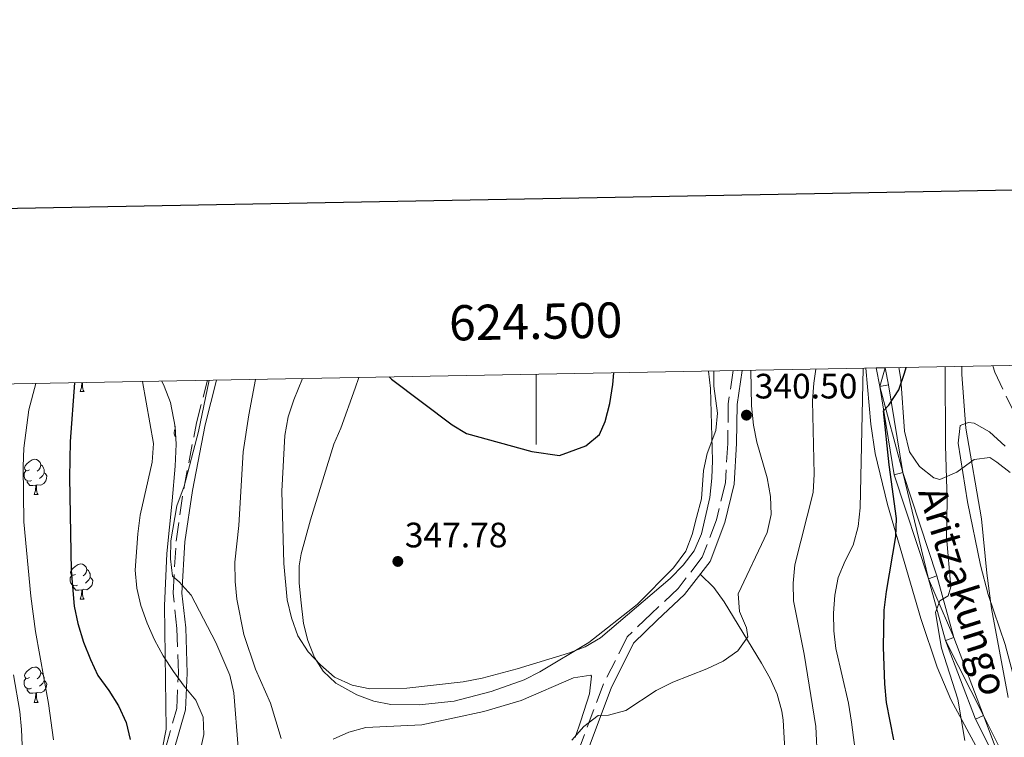
# Model space of a CAD drawing. Extents: x 622792 to 627301, y 780249 to 783300.
# Drawn here: x 624353 to 624633, y 782884 to 783088 of the extents above; entities that cross this region are included whole.
import ezdxf
from ezdxf.enums import TextEntityAlignment as Align

# ---------------------------------------------------------------- set-up
doc = ezdxf.new("R2010")
doc.units = 0
doc.header["$MEASUREMENT"] = 0
doc.linetypes.add('DGN Style 3', pattern=[7.49273, 5.35195, -2.14078])
for name, color, linetype in [('Nivel 11', 7, 'Continuous'), ('Nivel 21', 7, 'Continuous'), ('Nivel 35', 7, 'Continuous'), ('Nivel 36', 7, 'Continuous'), ('Nivel 4', 7, 'Continuous'), ('Nivel 41', 7, 'Continuous'), ('Nivel 44', 7, 'Continuous'), ('Nivel 5', 7, 'Continuous'), ('Nivel 54', 7, 'Continuous'), ('Nivel 61', 7, 'Continuous'), ('Nivel 63', 7, 'Continuous'), ('Nivel 7', 7, 'Continuous')]:
    doc.layers.add(name, color=color, linetype=linetype)
doc.styles.add('Style-arial', font='arial.shx', dxfattribs={"bigfont": 'arialbig.shx'})
doc.styles.add('Style-ariali', font='ariali.shx', dxfattribs={"bigfont": 'arialibig.shx'})
doc.styles.add('Style-font002', font='font002.shx')
doc.linetypes.add('5zonar', pattern='A,-5,[1,dgnlstyle.shx,S=0.08,R=0,X=0,Y=0],-5', length=10)

# ---------------------------------------------------------------- blocks, each defined once
blk = doc.blocks.new('5PATER')
at = {"layer": 'Nivel 7', "linetype": 'Continuous', "lineweight": 0}
h = blk.add_hatch(color=19, dxfattribs=at)
edge = h.paths.add_edge_path()
edge.add_arc((0, 0), 1.56, 315, 675)

msp = doc.modelspace()

# ---------------------------------------------------------------- linework, layer by layer
at = {"layer": 'Nivel 11', "color": 142, "linetype": 'DGN Style 3', "lineweight": 13}
msp.add_polyline3d([(624629.759, 782989.959, 312.677), (624630.252, 782988.111, 312.301), (624640.513, 782967.007, 312.301), (624654.166, 782945.997, 309.065), (624678.198, 782911.864, 305.828), (624681.204, 782907.534, 305.019), (624692.648, 782892.744, 303.401), (624704.057, 782876.14, 302.602), (624712.538, 782859.444, 301.804), (624718.784, 782840.584, 299.408), (624725.723, 782812.951, 298.61), (624731.786, 782793.248, 297.013), (624735.926, 782774.741, 294.618), (624742.414, 782754.842, 293.021), (624749.613, 782738.944, 291.424), (624752.44, 782722.28, 290.626), (624751.108, 782704.648, 288.231), (624748.887, 782688.664, 287.432), (624746.933, 782681.055, 287.432)], dxfattribs=at)
at = {"layer": 'Nivel 21', "color": 19, "linetype": 'DGN Style 3', "lineweight": 0}
for points in [[(624556.034, 782988.602, 340.29), (624554.58, 782979.207, 341.024), (624554.466, 782967.943, 341.428), (624553.773, 782956.693, 341.833), (624551.227, 782946.196, 342.238), (624547.207, 782935.634, 343.047), (624540.334, 782926.751, 343.047), (624532.707, 782919.554, 343.047), (624525.924, 782912.996, 342.238), (624519.06, 782899.341, 341.094), (624512.245, 782881.192, 337.9), (624510.64, 782873.19, 337.9)], [(624392.476, 782808.994, 321.605), (624392.255, 782816.029, 321.932), (624391.369, 782827.704, 322.73), (624389.73, 782838.348, 324.327), (624388.014, 782850.972, 326.722), (624388.272, 782859.809, 326.722), (624390.083, 782870.303, 326.722), (624394.743, 782881.243, 326.722), (624397.981, 782892.647, 328.319), (624398.437, 782902.677, 329.916), (624398.038, 782915.394, 332.311), (624396.936, 782925.362, 332.311), (624397.793, 782940.206, 335.505), (624399.961, 782955.014, 335.505), (624403.574, 782973.777, 335.505), (624406.689, 782985.853, 336.011)]]:
    msp.add_polyline3d(points, dxfattribs=at)
at = {"layer": 'Nivel 21', "color": 19, "linetype": 'Continuous', "lineweight": 0}
for points in [[(624558.572, 782988.649, 340.251), (624557.079, 782979.002, 341.024), (624556.965, 782967.854, 341.428), (624556.254, 782956.318, 341.833), (624553.62, 782945.453, 342.238), (624549.412, 782934.397, 343.047), (624542.191, 782925.066, 343.047), (624534.434, 782917.747, 343.047), (624527.661, 782911.199, 342.238), (624521.369, 782898.376, 341.094), (624514.656, 782880.503, 337.9), (624513.091, 782872.699, 337.9)], [(624596.625, 782989.349, 327.655), (624597.635, 782984.133, 327.268), (624601.736, 782959.046, 324.032), (624611.41, 782929.515, 320.796), (624616.238, 782911.986, 318.739), (624624.832, 782889.632, 317.143), (624635.178, 782868.986, 315.546), (624646.428, 782843.72, 313.949), (624656.547, 782820.313, 313.151), (624662.755, 782796.575, 309.957), (624665.976, 782777.095, 306.763), (624669.461, 782757.4, 302.771), (624669.935, 782733.995, 300.376), (624668.7, 782706.82, 297.981), (624666.437, 782687.769, 297.981), (624661.102, 782667.043, 295.585), (624648.684, 782629.242, 290.795), (624642.037, 782606.709, 287.601), (624639.987, 782596.049, 286.004), (624639.387, 782588.501, 285.206)], [(624599.162, 782989.396, 327.625), (624600.096, 782984.572, 327.268), (624604.173, 782959.641, 324.032), (624613.785, 782930.294, 320.796), (624618.615, 782912.773, 318.739), (624627.121, 782890.643, 317.143), (624637.439, 782870.055, 315.546), (624648.717, 782844.725, 313.949), (624658.918, 782821.13, 313.151), (624665.202, 782797.096, 309.957), (624668.441, 782777.516, 306.763), (624671.956, 782757.645, 302.771), (624672.436, 782733.964, 300.376), (624671.193, 782706.615, 297.981), (624669.729, 782694.293, 297.395)], [(624394.73, 782691.703, 311.649), (624394.268, 782706.435, 313.149), (624393.981, 782723.927, 317.141), (624394.476, 782741.457, 317.141), (624394.794, 782756.416, 318.738), (624394.407, 782777.07, 319.537), (624395.296, 782798.832, 321.133), (624394.752, 782816.162, 321.932), (624393.854, 782827.989, 322.73), (624392.205, 782838.707, 324.327), (624390.519, 782851.105, 326.722), (624390.765, 782859.558, 326.722), (624392.498, 782869.592, 326.722), (624397.104, 782880.408, 326.722), (624400.466, 782892.244, 328.319), (624400.938, 782902.66, 329.916), (624400.533, 782915.571, 332.311), (624399.443, 782925.427, 332.311), (624400.282, 782939.953, 335.505), (624402.426, 782954.597, 335.505), (624406.015, 782973.228, 335.505), (624409.283, 782985.901, 336.038)]]:
    msp.add_polyline3d(points, dxfattribs=at)
at = {"layer": 'Nivel 35', "color": 92, "linetype": '5zonar', "lineweight": 0, "ltscale": 0.5}
for points in [[(624634.637, 782959.629, 329.452), (624630.858, 782962.622, 330.587), (624628.916, 782963.883, 330.886), (624624.402, 782963.362, 330.931), (624619.483, 782959.776, 330.548), (624614.689, 782957.634, 330.148), (624612.948, 782958.178, 330.076), (624608.942, 782961.388, 329.885), (624606.092, 782965.538, 329.966), (624604.662, 782971.374, 330.768), (624603.624, 782986.196, 333.025), (624603.074, 782989.468, 333.551)], [(624393.773, 782985.615, 341.404), (624394.441, 782984.229, 341.404), (624396.17, 782979.523, 341.404), (624397.536, 782972.669, 341.404), (624397.844, 782967.695, 341.404), (624397.525, 782961.504, 341.302), (624396.644, 782951.574, 340.619), (624395.205, 782936.675, 339.054), (624394.547, 782921.846, 337.848), (624394.94, 782886.822, 335.006), (624391.558, 782869.44, 334.207)]]:
    msp.add_polyline3d(points, dxfattribs=at)
at = {"layer": 'Nivel 36', "color": 92, "linetype": 'Continuous', "lineweight": 0, "flags": 128}
for points in [[(624370.519, 782982.672), (624370.954, 782983.832), (624371.052, 782985.197)], [(624371.183, 782985.199), (624371.209, 782984.772), (624371.244, 782984.087), (624371.314, 782983.472), (624371.429, 782983.072), (624371.644, 782982.672)], [(624370.519, 782982.672), (624371.644, 782982.672)], [(624397.714, 782969.801), (624397.471, 782970.044), (624397.256, 782970.629), (624397.256, 782971.049), (624397.311, 782971.634), (624397.574, 782972.06)], [(624397.537, 782972.657), (624397.471, 782972.749), (624397.416, 782973.174), (624397.428, 782973.212)], [(624356.16, 782960.449), (624355.63, 782960.184), (624355.1, 782960.239), (624354.835, 782960.609), (624354.78, 782961.034), (624354.94, 782961.554), (624355.42, 782962.149), (624356.055, 782962.679), (624356.955, 782963.264), (624357.7, 782963.424), (624358.125, 782963.369), (624358.655, 782963.054), (624359.185, 782962.469), (624359.345, 782961.829), (624359.235, 782960.979), (624358.81, 782960.449), (624358.39, 782960.024)], [(624356.745, 782957.369), (624356.32, 782957.209), (624355.735, 782957.269), (624355.26, 782957.479), (624354.835, 782957.904), (624354.62, 782958.489), (624354.62, 782958.909), (624354.675, 782959.494), (624355.1, 782960.184)], [(624359.345, 782961.829), (624359.82, 782961.514), (624360.135, 782960.874), (624360.295, 782960.554), (624360.295, 782959.974), (624360.295, 782959.549), (624359.925, 782958.859), (624359.505, 782958.379), (624359.025, 782957.959)], [(624358.005, 782956.074), (624357.115, 782955.989), (624356.27, 782955.989), (624355.845, 782956.419), (624355.525, 782956.894), (624355.525, 782957.209)], [(624360.295, 782959.549), (624360.75, 782959.299), (624361.095, 782958.684), (624360.985, 782957.959), (624360.775, 782957.319), (624360.19, 782956.579), (624359.395, 782956.099), (624358.545, 782956.204), (624358.115, 782956.074)], [(624357.46, 782953.389), (624357.895, 782954.549), (624358.005, 782956.074), (624358.115, 782956.074), (624358.15, 782955.489), (624358.185, 782954.804), (624358.255, 782954.189), (624358.37, 782953.789), (624358.585, 782953.389)], [(624357.46, 782953.389), (624358.585, 782953.389)], [(624369.219, 782930.74), (624368.689, 782930.475), (624368.159, 782930.53), (624367.894, 782930.9), (624367.839, 782931.325), (624367.999, 782931.845), (624368.479, 782932.44), (624369.114, 782932.97), (624370.014, 782933.555), (624370.759, 782933.715), (624371.184, 782933.66), (624371.714, 782933.345), (624372.244, 782932.76), (624372.404, 782932.12), (624372.294, 782931.27), (624371.869, 782930.74), (624371.449, 782930.315)], [(624372.404, 782932.12), (624372.879, 782931.805), (624373.194, 782931.165), (624373.354, 782930.845), (624373.354, 782930.265), (624373.354, 782929.84), (624372.984, 782929.15), (624372.564, 782928.67), (624372.084, 782928.25)], [(624369.804, 782927.66), (624369.379, 782927.5), (624368.794, 782927.56), (624368.319, 782927.77), (624367.894, 782928.195), (624367.679, 782928.78), (624367.679, 782929.2), (624367.734, 782929.785), (624368.159, 782930.475)], [(624373.354, 782929.84), (624373.809, 782929.59), (624374.154, 782928.975), (624374.044, 782928.25), (624373.834, 782927.61), (624373.249, 782926.87), (624372.454, 782926.39), (624371.604, 782926.495), (624371.174, 782926.365)], [(624371.064, 782926.365), (624370.174, 782926.28), (624369.329, 782926.28), (624368.904, 782926.71), (624368.584, 782927.185), (624368.584, 782927.5)], [(624370.519, 782923.68), (624370.954, 782924.84), (624371.064, 782926.365), (624371.174, 782926.365), (624371.209, 782925.78), (624371.244, 782925.095), (624371.314, 782924.48), (624371.429, 782924.08), (624371.644, 782923.68)], [(624370.519, 782923.68), (624371.644, 782923.68)], [(624356.16, 782901.457), (624355.63, 782901.192), (624355.1, 782901.247), (624354.835, 782901.617), (624354.78, 782902.042), (624354.94, 782902.562), (624355.42, 782903.157), (624356.055, 782903.687), (624356.955, 782904.272), (624357.7, 782904.432), (624358.125, 782904.377), (624358.655, 782904.062), (624359.185, 782903.477), (624359.345, 782902.837), (624359.235, 782901.987), (624358.81, 782901.457), (624358.39, 782901.032)], [(624356.745, 782898.377), (624356.32, 782898.217), (624355.735, 782898.277), (624355.26, 782898.487), (624354.835, 782898.912), (624354.62, 782899.497), (624354.62, 782899.917), (624354.675, 782900.502), (624355.1, 782901.192)], [(624359.345, 782902.837), (624359.82, 782902.522), (624360.135, 782901.882), (624360.295, 782901.562), (624360.295, 782900.982), (624360.295, 782900.557), (624359.925, 782899.867), (624359.505, 782899.387), (624359.025, 782898.967)], [(624358.005, 782897.082), (624357.115, 782896.997), (624356.27, 782896.997), (624355.845, 782897.427), (624355.525, 782897.902), (624355.525, 782898.217)], [(624360.295, 782900.557), (624360.75, 782900.307), (624361.095, 782899.692), (624360.985, 782898.967), (624360.775, 782898.327), (624360.19, 782897.587), (624359.395, 782897.107), (624358.545, 782897.212), (624358.115, 782897.082)], [(624357.46, 782894.397), (624357.895, 782895.557), (624358.005, 782897.082), (624358.115, 782897.082), (624358.15, 782896.497), (624358.185, 782895.812), (624358.255, 782895.197), (624358.37, 782894.797), (624358.585, 782894.397)], [(624357.46, 782894.397), (624358.585, 782894.397)]]:
    msp.add_lwpolyline(points, dxfattribs=at)
at = {"layer": 'Nivel 36', "color": 92, "linetype": 'Continuous', "lineweight": 0}
for points in [[(624550.476, 782988.5, 343.658), (624550.476, 782984.161, 343.658), (624551.536, 782976.552, 343.658), (624551.096, 782971.581, 343.658), (624548.628, 782965.098, 344.468), (624547.595, 782960.27, 345.259), (624546.95, 782952.15, 345.277), (624545.569, 782946.85, 346.086), (624544.358, 782942.027, 345.736), (624542.583, 782937.346, 345.272), (624539.012, 782932.554, 345.542), (624528.726, 782922.205, 346.093), (624514.979, 782911.373, 345.277), (624501.104, 782903.085, 345.277), (624496.681, 782900.813, 345.277), (624487.249, 782897.503, 345.277), (624476.762, 782894.778, 345.277), (624466.825, 782893.644, 345.277), (624458.798, 782893.791, 345.101), (624453.932, 782894.778, 344.753), (624449.094, 782896.53, 344.497), (624443.195, 782899.875, 344.478), (624439.584, 782903.259, 344.478), (624437.11, 782907.098, 344.478), (624435.172, 782911.96, 344.478), (624433.995, 782916.824, 344.478), (624433.194, 782923.465, 344.478), (624432.77, 782928.331, 345.469), (624432.727, 782933.194, 347.141), (624433.306, 782936.557, 347.672), (624435.981, 782946.228, 347.683), (624442.557, 782967.696, 350.161), (624444.595, 782972.269, 350.11), (624448.688, 782983.572, 350.545), (624449.724, 782986.645, 350.675)], [(624593.646, 782989.295, 329.878), (624595.067, 782973.362, 328.574), (624596.274, 782965.039, 327.803), (624599.852, 782950.544, 326.246), (624609.256, 782918.235, 321.879), (624613.883, 782904.341, 319.819), (624617.799, 782895.237, 318.529), (624624.889, 782882.075, 316.942), (624627.002, 782878.315, 316.625), (624629.756, 782873.952, 316.625), (624631.706, 782869.372, 316.44), (624634.682, 782859.769, 315.988)], [(624626.186, 782933.319, 316.214), (624622.491, 782951.333, 315.681), (624619.881, 782968.022, 315.191), (624620.487, 782972.983, 315.046), (624621.987, 782973.551, 315), (624622.839, 782973.874, 314.934), (624624.416, 782973.661, 314.647), (624628.754, 782971.206, 312.745), (624633.259, 782967.133, 310.329)], [(624667.897, 782780.805, 307.299), (624667.658, 782796.763, 309.694), (624667.319, 782801.704, 310.052), (624665.524, 782811.569, 309.662), (624664.427, 782816.293, 309.694), (624660.784, 782830.836, 310.75), (624658.222, 782838.871, 311.291), (624652.206, 782855.435, 312.089), (624645.31, 782874.145, 313.651), (624637.942, 782892.942, 314.484), (624633.192, 782910.854, 315.283), (624628.415, 782925.055, 315.928), (624626.186, 782933.319, 316.214)], [(624570.733, 782879.337, 335.504), (624570.209, 782889.316, 335.504), (624569.816, 782891.873, 335.504), (624568.487, 782896.68, 335.929), (624566.489, 782901.209, 336.874), (624564.059, 782905.528, 337.843), (624553.405, 782922.986, 341.003), (624550.539, 782926.97, 341.843), (624546.639, 782930.814, 343.047)], [(624511.145, 782884.415, 341.093), (624512.702, 782889.155, 341.301), (624515.205, 782896.845, 341.093), (624515.783, 782901.83, 341.873), (624515.564, 782902.091, 341.891), (624510.659, 782901.366, 341.869), (624495.813, 782894.96, 342.661), (624485.221, 782891.844, 342.767), (624467.581, 782888.022, 342.69), (624451.638, 782887.26, 343.488), (624446.851, 782885.948, 343.211), (624442.359, 782883.933, 342.626)]]:
    msp.add_polyline3d(points, dxfattribs=at)
at = {"layer": 'Nivel 4', "color": 25, "linetype": 'Continuous', "lineweight": 30, "flags": 128}
for points, elevation in [([(624480.306, 782970.773), (624498.843, 782965.633), (624506.69, 782964.448), (624514.191, 782967.228), (624518.065, 782970.464), (624519.632, 782974.123), (624520.95, 782979.236), (624521.844, 782984.614), (624522.116, 782987.978)], 350), ([(624601.585, 782883.774), (624599.553, 782894.355), (624599.06, 782899.626), (624598.701, 782910.045), (624598.897, 782920.55), (624599.514, 782925.851), (624602.209, 782941.5), (624602.416, 782946.582), (624600.253, 782961.888), (624598.647, 782977.209), (624600.202, 782978.782), (624603.003, 782983.101), (624604.678, 782987.876), (624605.095, 782989.505)], 325), ([(624368.937, 782985.158), (624367.703, 782968.512), (624367.501, 782958.216), (624367.954, 782931.877), (624368.862, 782921.681), (624369.902, 782916.774), (624371.509, 782911.464), (624373.453, 782906.582), (624375.594, 782902.052), (624378.703, 782897.758), (624381.447, 782893.383), (624383.583, 782888.716), (624384.767, 782883.813)], 325), ([(624458.291, 782986.803), (624458.946, 782986.208), (624476.202, 782973.198), (624480.306, 782970.773)], 350)]:
    msp.add_lwpolyline(points, dxfattribs=dict(at, elevation=elevation))
at = {"layer": 'Nivel 5', "color": 25, "linetype": 'Continuous', "lineweight": 0, "flags": 128}
for points, elevation in [([(624433.685, 782986.35), (624431.183, 782980.273), (624429.646, 782975.502), (624428.681, 782970.191), (624427.798, 782954.383), (624428.368, 782933.818), (624429.35, 782923.486), (624430.535, 782918.373), (624432.345, 782913.278), (624435.322, 782908.702), (624438.761, 782905.043), (624442.822, 782901.54), (624447.75, 782899.313), (624452.857, 782898.203), (624463.28, 782898.422), (624479.362, 782900.189), (624484.756, 782901.243), (624494.626, 782903.88), (624509.243, 782908.318), (624513.919, 782910.186), (624518.3, 782912.672), (624538.065, 782929.559), (624541.784, 782933.347), (624544.868, 782937.466), (624547.03, 782942.254), (624549.316, 782952.607), (624549.93, 782958.048), (624550.138, 782963.06), (624549.57, 782983.555), (624548.989, 782988.473)], 345), ([(624510.157, 782883.623), (624513.595, 782887.542), (624517.611, 782890.643), (624520.597, 782890.796), (624525.497, 782892.114), (624534.1, 782897.775), (624538.833, 782900.132), (624548.532, 782903.877), (624553.129, 782906.09), (624557.29, 782908.987), (624560.168, 782913.03), (624559.751, 782915.521), (624557.745, 782920.194), (624557.397, 782925.19), (624565.674, 782942.663), (624566.784, 782947.769), (624566.574, 782952.839), (624565.661, 782958.168), (624562.74, 782968.238), (624561.769, 782973.148), (624561.202, 782978.555), (624560.966, 782988.693)], 340), ([(624579.907, 782877.656), (624579.44, 782887.562), (624576.158, 782908.121), (624573.098, 782923.194), (624573.027, 782928.268), (624573.51, 782933.426), (624578.712, 782953.943), (624578.985, 782959.165), (624578.476, 782980.01), (624578.893, 782985.027), (624579.465, 782989.034)], 335), ([(624592.286, 782868.55), (624589.591, 782888.806), (624588.746, 782894.206), (624585.188, 782909.682), (624584.561, 782914.74), (624584.492, 782919.745), (624584.838, 782924.83), (624585.811, 782929.863), (624587.766, 782934.576), (624590.076, 782939.02), (624591.459, 782944.343), (624592.007, 782949.642), (624592.895, 782989.281)], 330), ([(624621.799, 782883.579), (624619.766, 782895.293), (624615.193, 782909.768), (624613.451, 782919.94), (624614.68, 782923.242), (624617.006, 782924.628), (624617.84, 782927.154), (624616.542, 782941.372), (624616.741, 782951.737), (624616.309, 782967.3), (624616.145, 782989.709)], 320), ([(624634.076, 782895.759), (624629.343, 782921.006), (624628.02, 782931.121), (624626.55, 782946.515), (624622.082, 782972.256), (624620.963, 782987.522), (624620.9, 782989.796)], 315), ([(624357.921, 782984.955), (624355.946, 782977.444), (624354.579, 782966.56), (624354.374, 782961.409), (624354.532, 782945.7), (624356.509, 782924.548), (624357.83, 782914.503), (624361.595, 782894.096), (624362.995, 782883.705)], 320), ([(624388.252, 782985.514), (624391.394, 782967.929), (624390.986, 782962.564), (624387.579, 782947.52), (624386.89, 782942.286), (624386.135, 782931.906), (624386.692, 782926.845), (624387.804, 782921.87), (624389.542, 782916.843), (624391.619, 782912.172), (624394.11, 782907.583), (624397.084, 782903.146), (624400.05, 782898.987), (624403.429, 782894.978), (624405.509, 782890.169), (624405.715, 782885.238), (624404.534, 782880.199)], 330), ([(624407.233, 782985.863), (624404.199, 782971.285), (624400.109, 782955.805), (624398.039, 782950.185), (624396.298, 782940.263), (624396.161, 782935.184), (624396.786, 782930.195), (624398.708, 782928.58), (624402.079, 782924.849), (624409.057, 782911.415), (624413.071, 782902.07), (624414.182, 782897.095), (624415.378, 782881.553)], 335), ([(624420.319, 782986.104), (624418.458, 782976.058), (624416.873, 782965.515), (624415.575, 782944.62), (624414.474, 782934.16), (624414.555, 782928.739), (624415.043, 782923.677), (624416.99, 782913.649), (624420.322, 782903.799), (624424.621, 782894.184), (624427.612, 782884.115)], 340), ([(624351.583, 782902.172), (624353.418, 782891.799), (624353.922, 782886.669), (624354.547, 782871.112)], 315)]:
    msp.add_lwpolyline(points, dxfattribs=dict(at, elevation=elevation))
at = {"layer": 'Nivel 61', "color": 19, "linetype": 'Continuous', "lineweight": 0}
msp.add_3dface([(623730.94, 780659.06), (623688.92, 782972.64), (627074.86, 783034.97), (627118.01, 780721.39)], dxfattribs=at)
at = {"layer": 'Nivel 63', "color": 7, "linetype": 'Continuous', "lineweight": 0}
msp.add_line((624500, 782987.571), (624500, 782967.571), dxfattribs=at)
at = {"layer": 'Nivel 63', "color": 7, "linetype": 'Continuous', "lineweight": 30, "elevation": -0.25, "flags": 128}
msp.add_lwpolyline([(623601.66, 783020.811), (623648.134, 780606.266), (627202.467, 780674.678), (627156.048, 783086.222), (623601.66, 783020.811)], dxfattribs=at)
at = {"layer": 'Nivel 63', "color": 7, "linetype": 'Continuous', "lineweight": 0}
msp.add_3dface([(622847.076, 780248.968, -0.25), (627301.318, 780330.937, -0.25), (627246.672, 783300.445, -0.25), (622792.43, 783218.476, -0.25)], dxfattribs=at)

# ---------------------------------------------------------------- block references
at = {"layer": 'Nivel 7', "color": 19, "linetype": 'Continuous', "lineweight": 0}
for p in [(624559.762, 782975.949, 340.498), (624460.759, 782934.416, 347.78)]:
    msp.add_blockref('5PATER', p, dxfattribs=at)

# ---------------------------------------------------------------- texts
at = {"layer": 'Nivel 41', "color": 19, "linetype": 'Continuous', "lineweight": 0, "style": 'Style-arial'}
for s, p in [('340.50', (624562.118, 782980.692, 340.498)), ('347.78', (624462.744, 782938.416, 347.78))]:
    msp.add_text(s, height=7, dxfattribs=at).set_placement(p)
at = {"layer": 'Nivel 44', "color": 19, "linetype": 'Continuous', "lineweight": 0, "style": 'Style-ariali'}
msp.add_text('Aritzakungo', height=7.99999, rotation=287.35899, dxfattribs=at).set_placement((624621.436, 782926.068, 317.579), align=Align.MIDDLE_CENTER)
at = {"layer": 'Nivel 63', "color": 7, "linetype": 'Continuous', "lineweight": 0, "style": 'Style-font002'}
msp.add_text('624.500', height=10, rotation=1.05461, dxfattribs=at).set_placement((624500, 782997.571), align=Align.CENTER)

# ---------------------------------------------------------------- meshes
at = {"layer": 'Nivel 54', "color": 33, "linetype": 'Continuous', "lineweight": 0}
mesh = msp.add_polyface(dxfattribs=at)
corners = [(624669.729, 782694.293, 297.395), (624671.193, 782706.615, 297.981), (624672.436, 782733.964, 300.376), (624671.956, 782757.645, 302.771), (624668.441, 782777.516, 306.763), (624665.202, 782797.096, 309.957), (624658.918, 782821.13, 313.151), (624648.717, 782844.725, 313.949), (624637.439, 782870.055, 315.546), (624627.121, 782890.643, 317.143), (624618.615, 782912.773, 318.739), (624613.785, 782930.294, 320.796), (624604.173, 782959.641, 324.032), (624600.096, 782984.572, 327.268), (624599.162, 782989.396, 327.625), (624596.625, 782989.349, 327.655), (624597.635, 782984.133, 327.268), (624601.736, 782959.046, 324.032), (624611.41, 782929.515, 320.796), (624616.238, 782911.986, 318.739), (624624.832, 782889.632, 317.143), (624635.178, 782868.986, 315.546), (624646.428, 782843.72, 313.949), (624656.547, 782820.313, 313.151), (624662.755, 782796.575, 309.957), (624665.976, 782777.095, 306.763), (624669.461, 782757.4, 302.771), (624669.935, 782733.995, 300.376), (624668.7, 782706.82, 297.981), (624666.437, 782687.769, 297.981), (624661.102, 782667.043, 295.585), (624648.684, 782629.242, 290.795), (624642.037, 782606.709, 287.601), (624639.987, 782596.049, 286.004), (624639.387, 782588.501, 285.722), (624642.012, 782589.967, 285.975), (624642.468, 782595.712, 286.004), (624644.47, 782606.118, 287.601), (624651.071, 782628.499, 290.795), (624663.503, 782666.34, 295.585), (624668.9, 782687.308, 297.981), (624669.418, 782691.677, 297.3)]
mesh.append_faces([[corners[k] for k in face] for face in [(16, 14, 15), (35, 33, 34)]], dxfattribs={"vtx0": -1, "color": 33})
mesh.append_faces([[corners[k] for k in face] for face in [(14, 16, 13), (13, 16, 12), (12, 18, 11), (11, 18, 10), (10, 19, 9), (9, 21, 8), (8, 21, 7), (7, 23, 6), (6, 23, 5), (5, 24, 4), (4, 26, 3), (3, 26, 2), (2, 28, 1), (1, 28, 0), (0, 29, 41), (41, 29, 40), (40, 29, 39), (39, 30, 38), (38, 31, 37), (37, 32, 36), (36, 33, 35)]], dxfattribs={"vtx0": -1, "vtx1": -1, "color": 33})
mesh.append_faces([[corners[k] for k in face] for face in [(12, 16, 17), (12, 17, 18), (10, 18, 19), (9, 19, 20), (9, 20, 21), (7, 21, 22), (7, 22, 23), (5, 23, 24), (4, 24, 25), (4, 25, 26), (2, 26, 27), (2, 27, 28), (0, 28, 29), (39, 29, 30), (38, 30, 31), (37, 31, 32), (36, 32, 33)]], dxfattribs={"vtx0": -1, "vtx2": -1, "color": 33})

doc.saveas('drawing.dxf')
